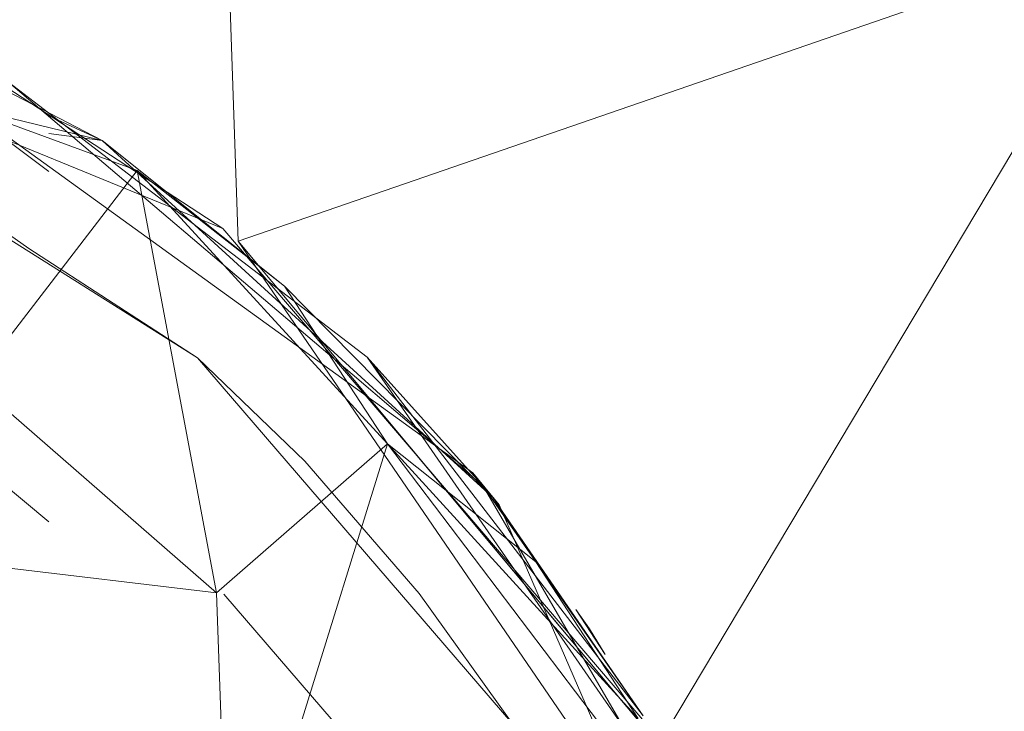
# Model space of a CAD drawing. Units: inches. Extents: x -2771 to 3949, y -2214 to 2538.
# Drawn here: x -1692 to -1675, y 687 to 699 of the extents above; entities that cross this region are included whole.
import ezdxf

# ---------------------------------------------------------------- set-up
doc = ezdxf.new("R2010")
doc.units = ezdxf.units.IN
doc.header["$MEASUREMENT"] = 0

msp = doc.modelspace()

# ---------------------------------------------------------------- linework, layer by layer
at = {"lineweight": 9}
for p, q in [((-1687.92, 695.502), (-1688.524, 713.184)), ((-1688.187, 695.723), (-1703.675, 702.06)), ((-1688.187, 695.723), (-1703.675, 702.06)), ((-1672.351, 700.88), (-1687.92, 695.502)), ((-1672.351, 700.88), (-1680.711, 686.86)), ((-1683.897, 691.524), (-1695.803, 700.139)), ((-1691.167, 696.702), (-1695.803, 700.139)), ((-1690.257, 697.233), (-1695.256, 699.82)), ((-1688.187, 695.723), (-1692.919, 698.812)), ((-1688.187, 695.723), (-1692.919, 698.812)), ((-1691.861, 698.235), (-1685.711, 693.511)), ((-1685.966, 693.218), (-1691.861, 698.235)), ((-1691.861, 698.235), (-1685.711, 693.511)), ((-1685.711, 693.511), (-1691.861, 698.235)), ((-1688.617, 693.502), (-1695.629, 697.916)), ((-1692.698, 697.829), (-1690.257, 697.233)), ((-1692.698, 697.829), (-1689.652, 696.717)), ((-1690.257, 697.233), (-1691.167, 697.656)), ((-1691.167, 697.349), (-1690.257, 697.233)), ((-1690.257, 697.233), (-1687.129, 694.729)), ((-1683.56, 691.112), (-1690.257, 697.233)), ((-1691.513, 695.379), (-1693.966, 697.092)), ((-1692.443, 693.085), (-1689.652, 696.717)), ((-1688.292, 689.465), (-1689.652, 696.717)), ((-1685.362, 692.026), (-1689.652, 696.717)), ((-1689.652, 696.717), (-1687.129, 694.729)), ((-1680.885, 687.17), (-1688.187, 695.723)), ((-1680.885, 687.17), (-1688.187, 695.723)), ((-1687.92, 695.502), (-1680.711, 686.86)), ((-1687.92, 695.502), (-1678.467, 681.678)), ((-1687.92, 695.502), (-1680.711, 686.86)), ((-1687.92, 695.502), (-1680.711, 686.86)), ((-1687.92, 695.502), (-1678.467, 681.678)), ((-1688.617, 693.502), (-1691.513, 695.379)), ((-1683.56, 691.112), (-1687.129, 694.729)), ((-1685.362, 692.026), (-1687.129, 694.729)), ((-1683.211, 687.215), (-1688.617, 693.502)), ((-1688.617, 693.502), (-1686.78, 691.728)), ((-1683.722, 691.299), (-1685.711, 693.511)), ((-1681.315, 687.163), (-1685.711, 693.511)), ((-1683.722, 691.299), (-1685.711, 693.511)), ((-1680.978, 687.356), (-1685.711, 693.511)), ((-1685.966, 693.218), (-1683.722, 691.299)), ((-1692.443, 693.085), (-1688.292, 689.465)), ((-1693.408, 692.545), (-1691.167, 690.683)), ((-1685.112, 692.136), (-1680.711, 686.86)), ((-1688.292, 689.465), (-1685.362, 692.026)), ((-1688.071, 683.271), (-1685.362, 692.026)), ((-1681.06, 687.311), (-1685.362, 692.026)), ((-1679.618, 684.451), (-1685.362, 692.026)), ((-1685.362, 692.026), (-1682.815, 690)), ((-1684.815, 689.456), (-1686.78, 691.728)), ((-1683.897, 691.524), (-1683.443, 690.976)), ((-1683.722, 691.299), (-1681.315, 687.163)), ((-1683.722, 691.299), (-1680.978, 687.356)), ((-1680.978, 687.356), (-1683.56, 691.112)), ((-1683.56, 691.112), (-1682.815, 690)), ((-1683.443, 690.976), (-1677.327, 676.864)), ((-1694.443, 690.203), (-1688.292, 689.465)), ((-1680.978, 687.356), (-1682.815, 690)), ((-1681.06, 687.311), (-1682.815, 690)), ((-1688.071, 683.271), (-1688.292, 689.465)), ((-1688.17, 689.446), (-1677.327, 676.864)), ((-1683.211, 687.215), (-1684.815, 689.456)), ((-1681.629, 688.41), (-1682.129, 689.183)), ((-1681.897, 688.847), (-1682.129, 689.183)), ((-1681.629, 688.41), (-1681.897, 688.847))]:
    msp.add_line(p, q, dxfattribs=at)

doc.saveas('drawing.dxf')
